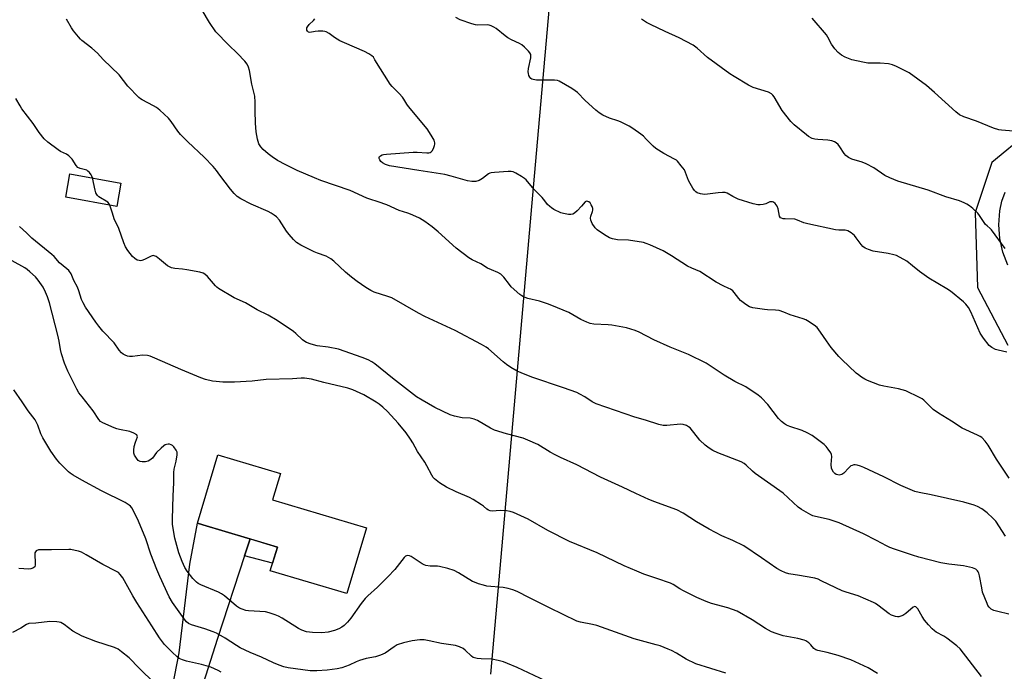
# Model space of a CAD drawing. Units: inches. Extents: x 1261772 to 1267772, y 613449 to 617449.
# Drawn here: x 1266765 to 1267164, y 614604 to 614868 of the extents above; entities that cross this region are included whole.
import ezdxf

# ---------------------------------------------------------------- set-up
doc = ezdxf.new("R2010")
doc.units = ezdxf.units.IN
doc.header["$MEASUREMENT"] = 0
for name, color, linetype in [('BLDG-Footprint', 5, 'Continuous'), ('NTRL-Pasture Land', 2, 'Continuous'), ('TRANS-Driveway', 251, 'Continuous'), ('TRANS-Non Street Sidewalk', 7, 'Continuous'), ('Undefined', 1, 'Continuous')]:
    doc.layers.add(name, color=color, linetype=linetype)

msp = doc.modelspace()

# ---------------------------------------------------------------- linework, layer by layer
at = {"layer": 'BLDG-Footprint'}
for points, elevation in [([(1266806.3, 614802.11), (1266804.63, 614792.66), (1266783.92, 614796.34), (1266785.6, 614805.79)], 826.12), ([(1266905.73, 614662.53), (1266897.79, 614635.9), (1266866.8, 614645.14), (1266869.66, 614654.73), (1266857.54, 614658.34), (1266839.49, 614663.73), (1266837.33, 614664.37), (1266845.59, 614692.06), (1266870.87, 614684.52), (1266867.7, 614673.87)], 823.89)]:
    msp.add_lwpolyline(points, close=True, dxfattribs=dict(at, elevation=elevation))
at = {"layer": 'NTRL-Pasture Land'}
for points in [[(1266956.17, 614603.27, 0), (1266960.72, 614655.19, 0), (1266973.45, 614800.32, 0), (1266980.7, 614882.96, 0), (1266974.7, 614884.7, 0), (1266800.64, 614935.34, 0), (1266640.83, 614981.82, 0)], [(1267173.47, 614822.28, 0), (1267158.95, 614810.5, 0), (1267152.27, 614790.18, 0), (1267153.21, 614759.77, 0), (1267165.52, 614736.49, 0)]]:
    msp.add_polyline3d(points, dxfattribs=at)
at = {"layer": 'TRANS-Driveway'}
msp.add_lwpolyline([(1266825.31, 614588.24), (1266829.9, 614611.91), (1266834.14, 614647.76), (1266837.33, 614664.37), (1266839.49, 614663.73), (1266857.54, 614658.34), (1266858.62, 614658.02), (1266856.37, 614651.17), (1266845.39, 614617.73), (1266834.77, 614584.21)], dxfattribs=at)
msp.add_polyline3d([(1267165.49, 614768.81, 0), (1267163.52, 614774.1, 0), (1267162.31, 614779.6, 0), (1267161.88, 614785.23, 0), (1267162.24, 614790.86, 0), (1267163, 614794.74, 0), (1267164.34, 614798.47, 0)], dxfattribs=at)
at = {"layer": 'TRANS-Non Street Sidewalk'}
msp.add_lwpolyline([(1266856.37, 614651.17), (1266858.62, 614658.02), (1266869.66, 614654.73), (1266867.7, 614648.16)], close=True, dxfattribs=at)
at = {"layer": 'Undefined'}
for points, elevation in [([(1267164.6, 614659.18), (1267160.65, 614665.17), (1267159.47, 614666.45), (1267157.13, 614668.65), (1267156.09, 614669.46), (1267154.94, 614670.16), (1267153.15, 614671.09), (1267151.84, 614671.66), (1267147.71, 614672.87), (1267134.48, 614675.85), (1267129.51, 614676.76), (1267127.82, 614677.23), (1267122.2, 614679.64), (1267115.27, 614683.19), (1267107.18, 614686.93), (1267105.81, 614687.52), (1267104.49, 614687.94), (1267103.69, 614688.05), (1267103.16, 614688), (1267102.39, 614687.79), (1267101.92, 614687.56), (1267101.05, 614686.84), (1267099.03, 614684.7), (1267098.2, 614684.13), (1267097.22, 614683.9), (1267096.69, 614683.92), (1267096.02, 614684.09), (1267095.42, 614684.48), (1267094.86, 614685.08), (1267094.29, 614685.95), (1267094.03, 614686.66), (1267093.92, 614688.22), (1267094.27, 614691.35), (1267094.13, 614692.15), (1267093.76, 614692.89), (1267092.78, 614694.32), (1267091.89, 614695.47), (1267091.09, 614696.28), (1267086.25, 614699.89), (1267084.28, 614701.03), (1267082.2, 614701.97), (1267077.19, 614703.59), (1267075.91, 614704.13), (1267074.97, 614704.65), (1267073.85, 614705.58), (1267072.62, 614706.83), (1267068.32, 614712.44), (1267065.69, 614715.12), (1267064.4, 614716.25), (1267059.4, 614719.65), (1267054.95, 614721.82), (1267050.58, 614724.39), (1267043.31, 614729.21), (1267036.12, 614732.64), (1267028.67, 614735.71), (1267022.09, 614738.62), (1267016.17, 614741.68), (1267014.52, 614742.36), (1267011.1, 614743.45), (1267005.07, 614744.59), (1267003.65, 614744.77), (1266997.86, 614745.03), (1266996.4, 614745.27), (1266995.02, 614745.79), (1266992.59, 614746.91), (1266987.76, 614749.64), (1266980.75, 614752.59), (1266979.12, 614753.19), (1266975.83, 614754.24), (1266971.11, 614755.43), (1266969.32, 614756.06), (1266968.6, 614756.5), (1266967.91, 614757.03), (1266964.4, 614760.12), (1266963.65, 614761), (1266961.38, 614764.07), (1266960.13, 614765.22), (1266958.95, 614765.96), (1266956.33, 614766.97), (1266954.75, 614767.67), (1266952.03, 614769.35), (1266948.54, 614771.02), (1266947.19, 614771.82), (1266942.08, 614775.69), (1266934.76, 614782.3), (1266932.32, 614784.32), (1266929.32, 614786.51), (1266927.17, 614787.83), (1266925.68, 614788.61), (1266923.54, 614789.56), (1266922.46, 614789.96), (1266918.95, 614791.04), (1266913.99, 614793.28), (1266910.44, 614794.57), (1266907.11, 614795.56), (1266905.82, 614796.03), (1266899.14, 614799.1), (1266887.3, 614803.16), (1266884.67, 614804.21), (1266877.61, 614807.24), (1266873.07, 614809.45), (1266869.7, 614811.3), (1266867.61, 614812.69), (1266865.96, 614813.92), (1266863.88, 614815.64), (1266862.93, 614816.72), (1266862.18, 614817.93), (1266861.56, 614819.83), (1266861.08, 614822.91), (1266860.77, 614826.31), (1266860.68, 614831.3), (1266860.72, 614834.87), (1266860.55, 614837.23), (1266860.32, 614838.38), (1266859.35, 614842.1), (1266858.34, 614847.75), (1266857.95, 614849.05), (1266857.39, 614850.26), (1266856.5, 614851.4), (1266853.49, 614854.61), (1266849.85, 614858.09), (1266844.78, 614863.4), (1266842.14, 614867.15), (1266839.24, 614872.08)], 830), ([(1267165.91, 614627.5), (1267161.37, 614628.6), (1267159.77, 614629.08), (1267158.79, 614629.64), (1267157.92, 614630.39), (1267157.44, 614631.08), (1267157.06, 614631.85), (1267155.27, 614636.44), (1267154.89, 614638.16), (1267154.03, 614643.08), (1267153.75, 614644.21), (1267153.53, 614644.72), (1267153.25, 614645.13), (1267152.51, 614645.77), (1267151.19, 614646.28), (1267147.5, 614647.15), (1267141.54, 614647.84), (1267138.41, 614648.31), (1267129.44, 614650.64), (1267126.87, 614651.4), (1267119.58, 614653.84), (1267117.73, 614654.55), (1267116.31, 614655.25), (1267112.3, 614657.45), (1267107.05, 614660.1), (1267097.16, 614664.53), (1267093.12, 614665.91), (1267087.61, 614667.07), (1267086.54, 614667.39), (1267085.76, 614667.74), (1267081.97, 614669.88), (1267080.52, 614670.82), (1267074.54, 614676.58), (1267063.19, 614684.55), (1267062.07, 614685.5), (1267059.53, 614687.9), (1267058.67, 614688.56), (1267057.44, 614689.18), (1267048, 614692.86), (1267045.95, 614693.87), (1267044.49, 614694.72), (1267042.89, 614696.04), (1267040.74, 614698.07), (1267036.81, 614702.95), (1267036.22, 614703.45), (1267035.35, 614703.94), (1267034.04, 614704.33), (1267032.94, 614704.43), (1267027.32, 614703.94), (1267025.86, 614703.98), (1267024.2, 614704.41), (1267018.79, 614706.11), (1267014.45, 614707.31), (1266998.79, 614712.75), (1266997.2, 614713.58), (1266994.19, 614715.61), (1266992.2, 614716.69), (1266990.88, 614717.28), (1266985.58, 614719.18), (1266972.71, 614723.54), (1266968.35, 614725.26), (1266966.75, 614725.98), (1266964.16, 614727.47), (1266962.48, 614728.64), (1266961.12, 614729.72), (1266955.12, 614734.96), (1266954.17, 614735.67), (1266952.38, 614736.71), (1266941.62, 614742.38), (1266929.35, 614748.13), (1266926.78, 614749.41), (1266915.95, 614755.58), (1266914.33, 614756.23), (1266908.83, 614757.9), (1266907.5, 614758.56), (1266905.44, 614759.77), (1266901.92, 614762.27), (1266899.66, 614764.02), (1266897.27, 614766.04), (1266892.46, 614770.47), (1266891.32, 614771.38), (1266889.35, 614772.45), (1266885.84, 614773.69), (1266884.52, 614774.28), (1266879.09, 614777.03), (1266877.45, 614778.11), (1266876.2, 614779.25), (1266874.45, 614781.28), (1266873.38, 614782.7), (1266870.45, 614787.07), (1266869.29, 614788.37), (1266868.41, 614789.1), (1266867.2, 614789.86), (1266865.94, 614790.54), (1266859, 614793.51), (1266854.88, 614795.7), (1266853.43, 614796.65), (1266852.18, 614797.86), (1266850.61, 614799.58), (1266846.4, 614805.37), (1266844.94, 614807.22), (1266843.59, 614808.76), (1266839.98, 614812.62), (1266833.33, 614818.86), (1266830.43, 614821.76), (1266829.37, 614823.13), (1266826.63, 614827.08), (1266825.52, 614828.37), (1266822.11, 614831.6), (1266820.77, 614832.72), (1266819.55, 614833.43), (1266814.95, 614835.77), (1266814.21, 614836.21), (1266813.54, 614836.74), (1266809.09, 614841.31), (1266805.53, 614845.93), (1266799.13, 614852.16), (1266796.75, 614854.76), (1266794.56, 614856.66), (1266790.5, 614859.83), (1266789.87, 614860.4), (1266789.09, 614861.26), (1266787.11, 614863.76), (1266786.28, 614864.97), (1266784.31, 614868.46)], 828), ([(1267165.98, 614682.64), (1267160.89, 614690.28), (1267157.47, 614696), (1267156.25, 614697.57), (1267154.91, 614699.03), (1267154.25, 614699.55), (1267153.21, 614700.1), (1267146.93, 614702.85), (1267142.66, 614705.67), (1267137.37, 614708.95), (1267135.31, 614710.48), (1267131.45, 614714.26), (1267130.76, 614714.77), (1267129.74, 614715.33), (1267124.13, 614717.98), (1267121.17, 614718.79), (1267115.28, 614719.91), (1267113.56, 614720.34), (1267108.62, 614722.13), (1267107.62, 614722.66), (1267106.18, 614723.58), (1267105.02, 614724.4), (1267104.11, 614725.17), (1267098.23, 614730.61), (1267096.98, 614731.86), (1267093.99, 614735.52), (1267092.09, 614738.18), (1267089.65, 614741.8), (1267088.22, 614743.62), (1267087.1, 614744.54), (1267084.39, 614746.28), (1267083.61, 614746.69), (1267082.54, 614747.1), (1267077.28, 614748.71), (1267074.75, 614749.84), (1267072.82, 614750.48), (1267071.38, 614750.7), (1267068.11, 614750.78), (1267066.92, 614750.88), (1267062.22, 614751.59), (1267060.81, 614751.97), (1267059.33, 614752.88), (1267057.28, 614754.53), (1267056.53, 614755.38), (1267054.69, 614757.85), (1267054.09, 614758.43), (1267053.19, 614759.09), (1267052.47, 614759.48), (1267050.24, 614760.48), (1267047.35, 614762.05), (1267040.8, 614766.34), (1267037.51, 614767.6), (1267035.76, 614768.47), (1267029.28, 614772.66), (1267025.84, 614774.68), (1267020.5, 614777.05), (1267018.96, 614777.66), (1267017.9, 614777.98), (1267011.85, 614778.94), (1267007.35, 614779.07), (1267005.42, 614779.5), (1267004.11, 614779.97), (1267002.19, 614781.12), (1266999.11, 614783.17), (1266998.31, 614784), (1266997.19, 614785.75), (1266996.56, 614787.06), (1266996.44, 614787.86), (1266996.61, 614788.67), (1266997.25, 614790.62), (1266997.35, 614791.14), (1266997.35, 614791.82), (1266997.14, 614792.6), (1266996.79, 614793.35), (1266996.36, 614794.04), (1266995.83, 614794.54), (1266995.44, 614794.71), (1266995.04, 614794.76), (1266994.64, 614794.7), (1266994.25, 614794.49), (1266992.81, 614792.75), (1266991.01, 614790.82), (1266989.97, 614789.86), (1266989.28, 614789.46), (1266988.48, 614789.36), (1266987.62, 614789.43), (1266985.59, 614789.77), (1266984.47, 614790.08), (1266981.65, 614791.47), (1266980.68, 614792.07), (1266980.06, 614792.56), (1266979.12, 614793.49), (1266978.03, 614794.92), (1266976.88, 614796.22), (1266973.65, 614799.45), (1266970.37, 614803.38), (1266969.7, 614803.94), (1266968.47, 614804.76), (1266966.19, 614806.16), (1266965.14, 614806.67), (1266964.32, 614806.83), (1266963.17, 614806.83), (1266957.64, 614806.43), (1266956.22, 614806.24), (1266955.69, 614806.08), (1266955.21, 614805.83), (1266952.77, 614804), (1266951.38, 614803.16), (1266950.06, 614802.8), (1266948.39, 614802.7), (1266946.64, 614803), (1266940.1, 614804.91), (1266937.53, 614805.55), (1266926.98, 614807.17), (1266915.12, 614809.15), (1266913.43, 614809.59), (1266912.19, 614810.27), (1266911.6, 614810.87), (1266911.13, 614811.54), (1266910.92, 614811.99), (1266910.88, 614812.41), (1266911.08, 614812.8), (1266911.44, 614813.13), (1266912.16, 614813.52), (1266912.7, 614813.67), (1266913.87, 614813.81), (1266924.63, 614814.58), (1266926.3, 614814.57), (1266930.19, 614814.32), (1266931.04, 614814.33), (1266931.56, 614814.44), (1266931.98, 614814.7), (1266932.3, 614815.11), (1266932.82, 614816.15), (1266933.24, 614817.26), (1266933.39, 614817.82), (1266933.43, 614818.37), (1266933.13, 614819.41), (1266931.99, 614821.45), (1266930.29, 614824.06), (1266922.8, 614833.08), (1266922.11, 614834.04), (1266920.9, 614836.1), (1266920.39, 614836.82), (1266919.01, 614838.33), (1266916.09, 614841.22), (1266915.35, 614842.09), (1266909.19, 614852.06), (1266908.52, 614853.04), (1266907.92, 614853.66), (1266906.74, 614854.45), (1266904.98, 614855.36), (1266896.8, 614858.83), (1266894.94, 614859.7), (1266892.77, 614861.07), (1266890.6, 614862.69), (1266889.44, 614863.32), (1266888.93, 614863.47), (1266888.11, 614863.58), (1266886.14, 614863.61), (1266885.02, 614863.51), (1266882.74, 614863.1), (1266882.27, 614863.18), (1266881.81, 614863.6), (1266881.62, 614864), (1266881.56, 614864.46), (1266881.63, 614864.93), (1266881.83, 614865.4), (1266882.51, 614866.31), (1266884.24, 614867.92), (1266884.79, 614868.55)], 832), ([(1267165.11, 614733.68), (1267161.59, 614734.41), (1267160.45, 614734.74), (1267159.05, 614735.48), (1267157.99, 614736.37), (1267155.63, 614739.28), (1267154.24, 614741.37), (1267150.52, 614749.96), (1267149.57, 614751.76), (1267148.5, 614753.07), (1267147.51, 614754.08), (1267142.26, 614758.36), (1267140.84, 614759.34), (1267133.53, 614763.66), (1267129.71, 614766.35), (1267126.94, 614768.66), (1267124.63, 614770.42), (1267123.43, 614771.2), (1267121.67, 614772.12), (1267120.4, 614772.73), (1267119.32, 614773.09), (1267117.06, 614773.54), (1267110.93, 614774.56), (1267109, 614775.15), (1267107.7, 614775.72), (1267106.82, 614776.38), (1267106.04, 614777.17), (1267104.1, 614779.99), (1267103.39, 614780.88), (1267102.09, 614781.95), (1267100.65, 614782.8), (1267099.55, 614783.02), (1267096.98, 614783.05), (1267095.7, 614783.2), (1267084.52, 614785.6), (1267082.82, 614786.04), (1267080.29, 614787.15), (1267079.23, 614787.46), (1267075.32, 614787.59), (1267074.52, 614787.66), (1267073.79, 614787.83), (1267073.41, 614788.05), (1267073.05, 614788.66), (1267072.45, 614791.63), (1267072.02, 614792.78), (1267071.21, 614793.85), (1267070.58, 614794.32), (1267070.13, 614794.52), (1267069.64, 614794.57), (1267069.13, 614794.45), (1267067.44, 614793.73), (1267066.35, 614793.42), (1267065.24, 614793.23), (1267064.2, 614793.24), (1267062.28, 614793.7), (1267056.3, 614795.53), (1267054.05, 614796.63), (1267051.83, 614798.01), (1267051.04, 614798.28), (1267049.92, 614798.32), (1267048.18, 614798.19), (1267043.83, 614797.56), (1267042.67, 614797.47), (1267040.98, 614797.73), (1267039.65, 614798.19), (1267039.18, 614798.5), (1267038.57, 614799.11), (1267037.89, 614800.09), (1267036.8, 614801.89), (1267036.19, 614803.21), (1267035, 614806.43), (1267034.48, 614807.45), (1267033.24, 614809.11), (1267031.69, 614810.92), (1267031.26, 614811.32), (1267030.55, 614811.79), (1267026.15, 614814.06), (1267022.99, 614816.08), (1267021.89, 614817.01), (1267019.08, 614819.91), (1267017.87, 614821.05), (1267016.83, 614821.89), (1267013.62, 614824.19), (1267012.11, 614825.11), (1267008.67, 614826.92), (1267007.57, 614827.36), (1267004.19, 614828.45), (1267001.53, 614829.66), (1267000, 614830.5), (1266998.63, 614831.6), (1266994.25, 614835.55), (1266991.17, 614838.71), (1266990.31, 614839.5), (1266988.86, 614840.45), (1266983.83, 614843.36), (1266983.04, 614843.66), (1266981.92, 614843.81), (1266976.1, 614843.76), (1266974.63, 614843.82), (1266973.19, 614844.02), (1266972.67, 614844.19), (1266972.29, 614844.42), (1266971.86, 614844.94), (1266971.55, 614845.65), (1266971.34, 614846.43), (1266971.28, 614847.2), (1266971.41, 614848.55), (1266972.3, 614852.85), (1266972.37, 614853.68), (1266972.3, 614854.19), (1266971.93, 614854.87), (1266971.39, 614855.5), (1266969.75, 614857.11), (1266968.67, 614858.04), (1266967.68, 614858.64), (1266964.44, 614860.1), (1266963.02, 614860.87), (1266961.87, 614861.71), (1266958.27, 614864.64), (1266957.26, 614865.26), (1266956.19, 614865.78), (1266955.37, 614866.07), (1266954.81, 614866.17), (1266950.73, 614866.05), (1266949.86, 614866.18), (1266948.43, 614866.53), (1266943.67, 614868.14), (1266941.87, 614869.13)], 834), ([(1267164.45, 614775.63), (1267158.85, 614783.11), (1267158.27, 614783.75), (1267157.09, 614784.74), (1267156.5, 614785.35), (1267154.01, 614789.01), (1267153.3, 614789.93), (1267151.32, 614791.87), (1267149.92, 614792.92), (1267148.83, 614793.61), (1267147.82, 614794.11), (1267145.93, 614794.86), (1267140.36, 614796.53), (1267133.26, 614799.29), (1267120.96, 614802.94), (1267117.72, 614804.18), (1267115.64, 614805.18), (1267111.19, 614808.21), (1267108.13, 614809.89), (1267106.52, 614810.57), (1267102.26, 614811.82), (1267100.98, 614812.44), (1267099.9, 614813.28), (1267099.14, 614814.09), (1267097.44, 614816.76), (1267096.76, 614817.66), (1267095.95, 614818.39), (1267095.26, 614818.82), (1267094.23, 614819.16), (1267092.6, 614819.47), (1267088.47, 614819.71), (1267087.31, 614819.84), (1267086.26, 614820.18), (1267084.81, 614820.94), (1267083.88, 614821.62), (1267078.99, 614825.64), (1267077.56, 614827.07), (1267074.03, 614831.43), (1267070.81, 614837.04), (1267070.32, 614837.75), (1267069.78, 614838.29), (1267068.49, 614838.96), (1267062.29, 614840.85), (1267061.47, 614841.17), (1267060.43, 614841.71), (1267054.6, 614845.2), (1267052.87, 614846.36), (1267043.84, 614853.01), (1267039.65, 614856.71), (1267038.04, 614857.9), (1267032.38, 614860.97), (1267026.67, 614863.48), (1267020.74, 614866.28), (1267019.17, 614867.15), (1267017.17, 614868.41)], 836), ([(1267169.41, 614823.02), (1267162.92, 614823.47), (1267161.81, 614823.72), (1267159.66, 614824.39), (1267152.81, 614827.11), (1267147.66, 614828.89), (1267145.96, 614829.76), (1267144.42, 614830.98), (1267135.84, 614838.8), (1267132.53, 614841.55), (1267125.49, 614846.75), (1267124.2, 614847.47), (1267120.44, 614849.32), (1267118.81, 614850.03), (1267117.15, 614850.37), (1267113.75, 614850.67), (1267108.82, 614850.7), (1267106.82, 614851.02), (1267102.28, 614852.05), (1267099.57, 614853.06), (1267098.07, 614853.85), (1267096.77, 614854.92), (1267095.48, 614856.5), (1267094.12, 614858.39), (1267092.59, 614861.16), (1267091.98, 614862.1), (1267086.28, 614868.84)], 838), ([(1266794.74, 614804.17), (1266794.46, 614804.94), (1266794.19, 614805.45), (1266793.52, 614806.37), (1266792.93, 614806.98), (1266792.49, 614807.3), (1266792, 614807.51), (1266789.82, 614807.99), (1266788.91, 614808.4), (1266788.2, 614809.19), (1266786.53, 614811.78), (1266785.21, 614813.14), (1266784.28, 614813.77), (1266781.86, 614814.92), (1266780.85, 614815.51), (1266776.71, 614818.68), (1266775.22, 614820.05), (1266773.19, 614822.59), (1266770.69, 614826.18), (1266766.22, 614832.19), (1266765.44, 614833.39), (1266763.74, 614836.39)], 826), ([(1266801.82, 614793.16), (1266801.51, 614793.74), (1266800.97, 614794.33), (1266797.41, 614796.56), (1266796.79, 614797.07), (1266796.48, 614797.47), (1266796.15, 614798.13), (1266795.82, 614799.17), (1266794.74, 614804.17)], 826), ([(1267154.88, 614602.36), (1267146.15, 614613.59), (1267144.83, 614614.78), (1267140.82, 614617.89), (1267139.57, 614618.67), (1267136.45, 614620.33), (1267135.73, 614620.82), (1267134.86, 614621.58), (1267133.35, 614623.19), (1267131.77, 614625.17), (1267130.78, 614626.61), (1267129.01, 614629.67), (1267128.53, 614630.3), (1267128.17, 614630.57), (1267127.79, 614630.62), (1267127.12, 614630.33), (1267124.22, 614627.8), (1267123, 614627.01), (1267122.19, 614626.69), (1267121.37, 614626.5), (1267120.83, 614626.49), (1267120.02, 614626.65), (1267118.43, 614627.21), (1267117.41, 614627.72), (1267112.81, 614631.23), (1267111.86, 614631.86), (1267111.08, 614632.27), (1267104.81, 614634.95), (1267100.04, 614636.44), (1267098.45, 614637.01), (1267092.93, 614639.54), (1267089.93, 614641.1), (1267088.64, 614641.67), (1267087.31, 614642.14), (1267086.48, 614642.34), (1267081.06, 614643.19), (1267076.82, 614643.94), (1267075.48, 614644.35), (1267073.65, 614645.07), (1267071.9, 614646.05), (1267065.78, 614650.43), (1267058.55, 614655.21), (1267054.05, 614657.43), (1267049.72, 614659.3), (1267044.46, 614662.02), (1267039.4, 614664.91), (1267034, 614668.41), (1267031.42, 614669.76), (1267029.51, 614670.54), (1267022.55, 614673.06), (1267020.12, 614674.05), (1267014.79, 614676.36), (1267009.4, 614679), (1267000.51, 614683.04), (1266990.95, 614687.96), (1266984.28, 614691.04), (1266982.22, 614692.07), (1266980.19, 614693.16), (1266975.2, 614696.2), (1266971.14, 614698.03), (1266969.2, 614698.76), (1266962.39, 614700.58), (1266957.55, 614702.09), (1266955.97, 614702.85), (1266950.65, 614705.91), (1266949.34, 614706.54), (1266947.78, 614706.87), (1266944.46, 614707.11), (1266941.34, 614707.74), (1266939.7, 614708.33), (1266936.49, 614709.72), (1266933.4, 614711.21), (1266928.28, 614714.16), (1266926.02, 614715.58), (1266916.33, 614723.13), (1266909.17, 614728.9), (1266907.97, 614729.73), (1266906.45, 614730.56), (1266904.04, 614731.5), (1266894.36, 614734.83), (1266890.21, 614735.65), (1266885.82, 614736.18), (1266883.32, 614736.89), (1266881.43, 614737.59), (1266880.72, 614738.01), (1266879.86, 614738.68), (1266877.1, 614741.21), (1266876.19, 614741.95), (1266869.63, 614746.43), (1266865.87, 614748.57), (1266861.51, 614750.73), (1266856.8, 614753.62), (1266852.14, 614755.68), (1266845.86, 614759.45), (1266845.16, 614759.97), (1266844.56, 614760.56), (1266841.4, 614764.22), (1266840.33, 614765.16), (1266839.62, 614765.6), (1266838.25, 614766.02), (1266833.04, 614766.96), (1266831.3, 614767.22), (1266828.14, 614767.47), (1266826.74, 614767.81), (1266825.17, 614768.56), (1266821.96, 614771.36), (1266820.53, 614772.38), (1266819.79, 614772.71), (1266819.3, 614772.75), (1266818.57, 614772.55), (1266815.79, 614771.17), (1266814.7, 614770.77), (1266814.16, 614770.68), (1266813.65, 614770.69), (1266812.87, 614770.93), (1266811.88, 614771.52), (1266811.04, 614772.31), (1266809.12, 614774.83), (1266808.19, 614776.26), (1266807.52, 614777.89), (1266805.45, 614783.72), (1266805.05, 614784.61), (1266803.63, 614787.25), (1266802.78, 614790.33), (1266801.82, 614793.16)], 826), ([(1267112.73, 614603.52), (1267108.89, 614605.79), (1267107.22, 614606.67), (1267101.87, 614609.03), (1267096.83, 614610.86), (1267092.3, 614612.04), (1267088.59, 614612.8), (1267087.78, 614613.06), (1267087.29, 614613.34), (1267086.9, 614613.69), (1267085.64, 614615.12), (1267084.84, 614615.89), (1267083.73, 614616.7), (1267082.95, 614617.05), (1267080.41, 614617.7), (1267074.49, 614618.83), (1267071.71, 614619.69), (1267069.81, 614620.39), (1267067.31, 614621.72), (1267061.88, 614625.27), (1267055.8, 614628.72), (1267052.05, 614630.08), (1267045.51, 614631.91), (1267043.27, 614632.7), (1267039.47, 614634.35), (1267034.18, 614637), (1267032.63, 614637.84), (1267029.95, 614639.52), (1267028.9, 614640.08), (1267023.36, 614642.03), (1267018.1, 614643.71), (1267015.18, 614644.92), (1267010.13, 614647.17), (1266999.16, 614652.36), (1266987.99, 614657), (1266979.16, 614661.41), (1266971.21, 614666), (1266965.29, 614668.73), (1266963.9, 614669.18), (1266962.46, 614669.37), (1266959.83, 614669.52), (1266956.63, 614669.33), (1266955.83, 614669.41), (1266955.1, 614669.65), (1266954.46, 614670.09), (1266953.2, 614671.26), (1266952.39, 614671.89), (1266948.99, 614673.98), (1266947.46, 614674.79), (1266942.09, 614677.14), (1266938.13, 614679.05), (1266935.32, 614680.78), (1266933.32, 614682.35), (1266932.77, 614682.96), (1266932.15, 614683.87), (1266930.22, 614687.66), (1266929.39, 614689.11), (1266926.4, 614693.36), (1266924.53, 614696.91), (1266923.61, 614698.4), (1266921.83, 614700.95), (1266918.52, 614704.94), (1266914.25, 614709.67), (1266912.38, 614711.41), (1266910.85, 614712.63), (1266909.68, 614713.44), (1266904.67, 614716.34), (1266900.25, 614718.4), (1266898.2, 614719.12), (1266888.5, 614721.32), (1266883.42, 614722.74), (1266880.67, 614723.17), (1266879.23, 614723.17), (1266875.75, 614722.81), (1266865.18, 614722.56), (1266859.5, 614721.9), (1266852.33, 614721.55), (1266847.59, 614721.55), (1266844.89, 614721.72), (1266843.42, 614721.9), (1266840.6, 614722.55), (1266838.65, 614723.21), (1266830.55, 614726.64), (1266820.05, 614731.24), (1266818.12, 614732.02), (1266817, 614732.27), (1266815.02, 614732.36), (1266810.93, 614731.91), (1266809.78, 614731.9), (1266808.98, 614732.08), (1266807.95, 614732.48), (1266807.23, 614732.88), (1266806.58, 614733.41), (1266805.64, 614734.44), (1266803.55, 614737.46), (1266799.02, 614742.13), (1266797.34, 614744.14), (1266796.13, 614745.77), (1266792, 614751.85), (1266790.97, 614753.62), (1266790.33, 614754.93), (1266789.3, 614758.41), (1266788.7, 614759.94), (1266787.27, 614762.6), (1266786.13, 614765.31), (1266785.22, 614766.64), (1266784.43, 614767.42), (1266781.48, 614769.83), (1266779.21, 614772.34), (1266778.38, 614773.15), (1266770.23, 614779.75), (1266768.02, 614781.97), (1266765.18, 614784.47)], 824), ([(1267051.33, 614603.62), (1267039.1, 614607.46), (1267035.21, 614609.38), (1267031.25, 614611.81), (1267029.28, 614612.87), (1267027.97, 614613.45), (1267024.69, 614614.69), (1267023.06, 614615.2), (1267014.13, 614617.57), (1266999, 614622.96), (1266997.28, 614623.37), (1266992.36, 614624.31), (1266990.93, 614624.72), (1266979.86, 614630.11), (1266971.83, 614634.18), (1266966.71, 614636.68), (1266965.06, 614637.4), (1266963.09, 614637.93), (1266961.07, 614638.33), (1266954.48, 614638.95), (1266953.08, 614639.29), (1266951.15, 614639.91), (1266949.51, 614640.48), (1266948.74, 614640.83), (1266943.07, 614644.34), (1266941.24, 614645.29), (1266938.72, 614646.02), (1266935.32, 614646.86), (1266934.45, 614646.97), (1266931.48, 614647.03), (1266929.74, 614647.29), (1266929.06, 614647.55), (1266928.3, 614647.97), (1266923.85, 614650.85), (1266923.1, 614651.2), (1266922.32, 614651.28), (1266921.61, 614651), (1266921, 614650.44), (1266917.27, 614645.66), (1266914.43, 614642.64), (1266910.21, 614638.47), (1266906.28, 614635), (1266905.15, 614633.89), (1266903.55, 614631.84), (1266899.35, 614625.88), (1266898.08, 614624.34), (1266896.67, 614622.99), (1266895.8, 614622.3), (1266894.61, 614621.63), (1266892.82, 614620.89), (1266890.22, 614620.24), (1266887.64, 614619.97), (1266883.9, 614620.1), (1266881.48, 614620.45), (1266879.54, 614621.08), (1266878.21, 614621.7), (1266871.66, 614625.93), (1266870.15, 614626.78), (1266868.8, 614627.33), (1266866.27, 614628.14), (1266864.84, 614628.47), (1266862.51, 614628.67), (1266857.94, 614628.86), (1266856.82, 614629.07), (1266855.44, 614629.53), (1266854.38, 614630.02), (1266853.15, 614630.85), (1266848.19, 614634.92), (1266847.04, 614635.77), (1266845.76, 614636.42), (1266838.61, 614639.49), (1266837.6, 614640.02), (1266836.91, 614640.53), (1266835.45, 614641.94), (1266833.18, 614644.99), (1266832.23, 614646.47), (1266831.04, 614648.88), (1266829.78, 614652.44), (1266828.18, 614658.38), (1266827.54, 614661.46), (1266827.24, 614664.02), (1266827.22, 614666.07), (1266827.49, 614675.52), (1266827.73, 614680.75), (1266827.73, 614684.89), (1266827.9, 614686.29), (1266828.64, 614689.56), (1266829.09, 614692.1), (1266829.06, 614693.18), (1266828.73, 614693.91), (1266827.71, 614695.27), (1266827.13, 614695.87), (1266826.71, 614696.19), (1266826, 614696.4), (1266825.48, 614696.4), (1266824.69, 614696.25), (1266824.19, 614696.06), (1266823.71, 614695.77), (1266822.62, 614694.83), (1266820.77, 614692.96), (1266819.03, 614690.75), (1266818.01, 614689.91), (1266817.32, 614689.54), (1266816.25, 614689.3), (1266814.87, 614689.25), (1266814.06, 614689.44), (1266813.33, 614689.83), (1266812.54, 614690.66), (1266811.78, 614691.91), (1266811.53, 614692.69), (1266811.51, 614694.03), (1266811.72, 614695.43), (1266812.17, 614697.14), (1266812.97, 614699.41), (1266812.94, 614699.81), (1266812.69, 614700.17), (1266811.57, 614700.89), (1266809.96, 614701.58), (1266805.78, 614702.36), (1266804.62, 614702.65), (1266803.51, 614703.05), (1266798.94, 614705.06), (1266798.09, 614705.61), (1266797.36, 614706.34), (1266795.09, 614709.94), (1266790.54, 614715.5), (1266789.31, 614717.13), (1266788.46, 614718.62), (1266786.35, 614722.72), (1266784.83, 614725.99), (1266783.47, 614729.19), (1266782.2, 614733), (1266781.81, 614734.74), (1266781.27, 614738.04), (1266780.7, 614740.57), (1266777.32, 614753.61), (1266776.58, 614756.04), (1266775.79, 614757.99), (1266774.74, 614760.02), (1266772.76, 614762.85), (1266771.68, 614764.2), (1266769.47, 614766.19), (1266768.31, 614767.13), (1266767.35, 614767.8), (1266762.25, 614770.67)], 822), ([(1266978.24, 614600.58), (1266966.71, 614605.97), (1266962.89, 614607.63), (1266961.28, 614608.25), (1266959.09, 614608.83), (1266956.57, 614609.34), (1266952.25, 614609.43), (1266950.57, 614609.61), (1266949.5, 614609.86), (1266949.01, 614610.08), (1266948.33, 614610.56), (1266945.69, 614613.04), (1266944.86, 614613.71), (1266943.37, 614614.4), (1266941.77, 614614.86), (1266936.06, 614615.65), (1266931.19, 614616.83), (1266929.15, 614617.19), (1266927.4, 614617.18), (1266924.2, 614616.76), (1266920.69, 614615.98), (1266918.23, 614615.1), (1266917.01, 614614.39), (1266913.25, 614611.78), (1266911.38, 614610.93), (1266909.41, 614610.26), (1266905.63, 614609.58), (1266902.93, 614608.83), (1266901.61, 614608.31), (1266898.74, 614606.85), (1266895.79, 614605.78), (1266893.81, 614605.38), (1266889.77, 614604.84), (1266885.59, 614604.59), (1266882.98, 614604.68), (1266873.99, 614605.84), (1266872.25, 614606.25), (1266870.39, 614606.93), (1266868.02, 614607.88), (1266863.19, 614610.1), (1266858.58, 614612.07), (1266854.6, 614613.99), (1266853.08, 614614.86), (1266848.46, 614617.9), (1266844.97, 614619.91), (1266843.6, 614620.47), (1266840.25, 614621.63), (1266834.9, 614623.18), (1266833.68, 614623.75), (1266832.86, 614624.5), (1266831.95, 614625.68), (1266827.25, 614632.27), (1266825.89, 614634.61), (1266822.04, 614642.88), (1266820.84, 614645.65), (1266818.35, 614651.85), (1266816.33, 614658.03), (1266813.41, 614665.22), (1266811.54, 614669.18), (1266810.68, 614670.65), (1266810.18, 614671.24), (1266809.6, 614671.76), (1266807.97, 614672.8), (1266798.47, 614677.52), (1266790.46, 614681.76), (1266786.92, 614683.85), (1266785.7, 614684.66), (1266785.02, 614685.2), (1266781.5, 614688.67), (1266780.24, 614690.28), (1266777.86, 614693.59), (1266774.69, 614698.98), (1266773.9, 614700.56), (1266772.67, 614704.02), (1266771.63, 614706.22), (1266768.73, 614709.92), (1266766.34, 614713.55), (1266762.92, 614718.41)], 820), ([(1266846.85, 614604.04), (1266845.63, 614604.76), (1266842.69, 614606.04), (1266840.79, 614606.68), (1266838.87, 614607.21), (1266832.86, 614608.59), (1266831.19, 614609.05), (1266829.93, 614609.65), (1266829.02, 614610.33), (1266827.11, 614612.11), (1266823.98, 614615.33), (1266823.12, 614616.36), (1266821.97, 614617.97), (1266818.77, 614622.84), (1266812.79, 614632.31), (1266811.17, 614635.03), (1266807.02, 614642.3), (1266806.05, 614643.67), (1266805.26, 614644.4), (1266804.52, 614644.87), (1266798.99, 614647.73), (1266792.28, 614651.63), (1266790.27, 614652.67), (1266789.17, 614653.03), (1266787.75, 614653.37), (1266786.03, 614653.71), (1266785.17, 614653.8), (1266778.19, 614653.61), (1266773.85, 614653.67), (1266772.91, 614653.57), (1266772, 614653.18), (1266771.68, 614652.86), (1266771.49, 614652.44), (1266771.39, 614651.45), (1266771.63, 614648.63), (1266771.62, 614647.47), (1266771.4, 614646.75), (1266771.06, 614646.42), (1266770.6, 614646.17), (1266769.8, 614645.91), (1266768.96, 614645.78), (1266764.97, 614646.01)], 818), ([(1266819.89, 614599.56), (1266813.66, 614605.68), (1266809.64, 614609.82), (1266806.59, 614612.31), (1266805.19, 614613.34), (1266803.7, 614614.05), (1266796.17, 614616.46), (1266790.61, 614618.62), (1266786.8, 614620.72), (1266783.36, 614623.39), (1266782.68, 614623.85), (1266782.01, 614624.17), (1266781.23, 614624.38), (1266780.39, 614624.48), (1266777.53, 614624.58), (1266771.77, 614623.95), (1266769.04, 614623.78), (1266768.05, 614623.41), (1266765.71, 614621.83), (1266762.37, 614620.19)], 816)]:
    msp.add_lwpolyline(points, dxfattribs=dict(at, elevation=elevation))

doc.saveas('drawing.dxf')
